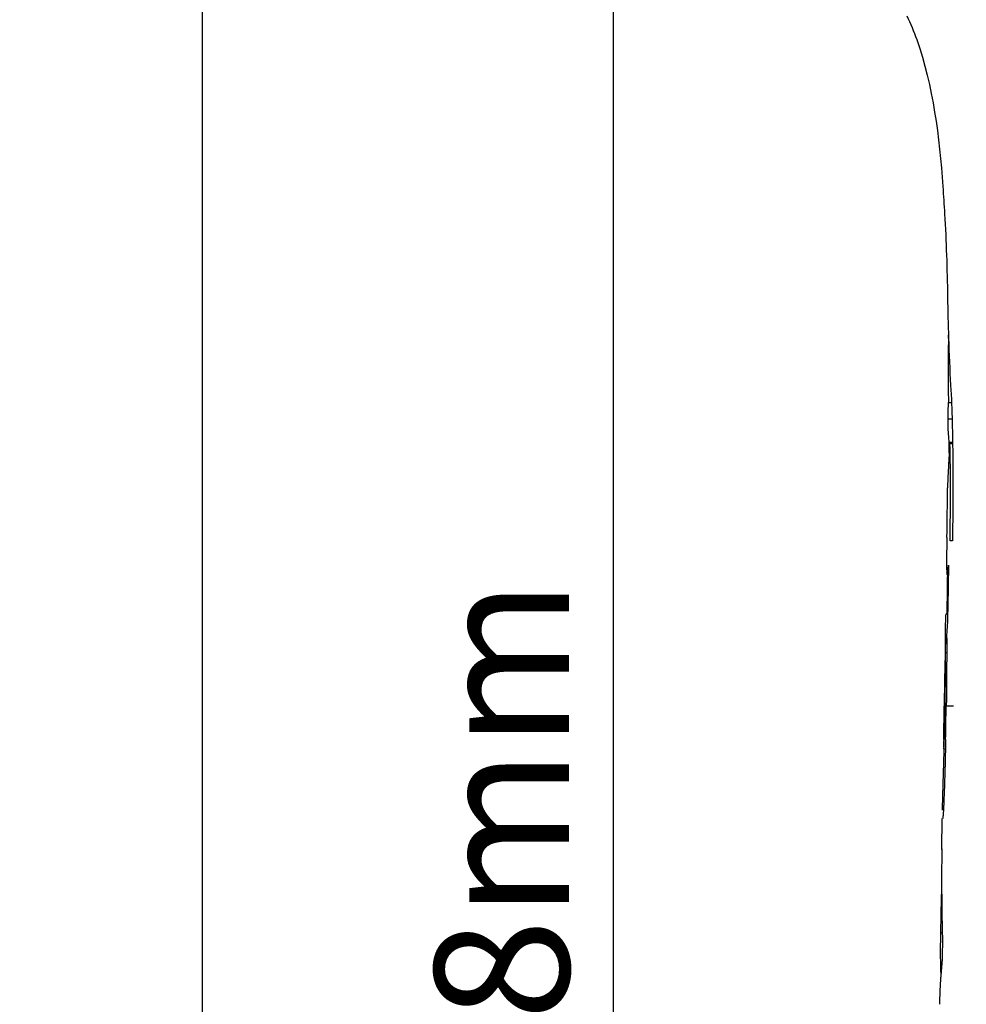
# Model space of a CAD drawing. Units: millimetres. Extents: x 49150 to 54947, y -3977 to 122.
# Drawn here: x 51709 to 51815, y -1456 to -1346 of the extents above; entities that cross this region are included whole.
import ezdxf

# ---------------------------------------------------------------- set-up
doc = ezdxf.new("R2010")
doc.units = ezdxf.units.MM
doc.layers.add('粗实线', color=3, linetype='Continuous', lineweight=30)
doc.styles.get("Standard").update_dxf_attribs({"font": 'simsun.ttc'})
doc.dimstyles.new('ISO-25', dxfattribs={"dimtxt": 20, "dimasz": 8, "dimexe": 0.5, "dimexo": 0, "dimgap": 3, "dimtad": 1, "dimdec": 1, "dimdsep": 46, "dimtxsty": 'Standard', "dimcen": 2.5, "dimadec": 0, "dimazin": 0, "dimtfac": 1, "dimtdec": 1, "dimtmove": 0, "dimatfit": 3, "dimfxl": 1, "dimarcsym": 0})

# ---------------------------------------------------------------- blocks, each defined once
blk = doc.blocks.new('*D8234')
at = {"layer": 'Defpoints', "color": 0}
for p in [(51775.47, -1255.8), (51865.41, -1255.8), (51994.08, -1633.4)]:
    blk.add_point(p, dxfattribs=at)
at = {"layer": '粗实线', "color": 0, "lineweight": -2}
for p, q in [((51865.41, -1255.8), (51770.47, -1255.8)), ((51775.47, -1621.4), (51775.47, -1267.8)), ((51994.08, -1633.4), (51770.47, -1633.4))]:
    blk.add_line(p, q, dxfattribs=at)
at = {"layer": '粗实线', "color": 0}
for points in [[(51777.47, -1267.8), (51773.47, -1267.8), (51775.47, -1255.8)], [(51773.47, -1621.4), (51777.47, -1621.4), (51775.47, -1633.4)]]:
    blk.add_solid(points, dxfattribs=at)
at = {"layer": '粗实线', "color": 0, "insert": (51764.97, -1444.6), "char_height": 15, "attachment_point": 5, "rotation": 90}
blk.add_mtext('378mm', dxfattribs=at)
blk = doc.blocks.new('*D8235')
at = {"layer": 'Defpoints', "color": 0}
for p in [(52022.41, -1179.39), (51729.59, -1756.9), (51879.37, -1756.9)]:
    blk.add_point(p, dxfattribs=at)
at = {"layer": '粗实线', "color": 0, "lineweight": -2}
for p, q in [((52022.41, -1179.39), (51724.59, -1179.39)), ((51729.59, -1191.39), (51729.59, -1744.9)), ((51879.37, -1756.9), (51724.59, -1756.9))]:
    blk.add_line(p, q, dxfattribs=at)
at = {"layer": '粗实线', "color": 0}
for points in [[(51731.59, -1191.39), (51727.59, -1191.39), (51729.59, -1179.39)], [(51727.59, -1744.9), (51731.59, -1744.9), (51729.59, -1756.9)]]:
    blk.add_solid(points, dxfattribs=at)
at = {"layer": '粗实线', "color": 0, "insert": (51719.09, -1495.1), "char_height": 15, "attachment_point": 5, "rotation": 90}
blk.add_mtext('578mm', dxfattribs=at)

msp = doc.modelspace()

# ---------------------------------------------------------------- linework, layer by layer
at = {"color": 7, "linetype": 'Continuous'}
for p, q in [((51812.84, -1381.77), (51812.85, -1381.37)), ((51812.84, -1381.77), (51812.85, -1381.37)), ((51812.84, -1388.93), (51813.18, -1388.93)), ((51812.8, -1390.75), (51813.24, -1390.75)), ((51812.92, -1394.53), (51812.93, -1393.34)), ((51812.92, -1394.53), (51812.93, -1393.34)), ((51812.93, -1393.34), (51813.3, -1393.34)), ((51812.99, -1393.49), (51813.3, -1393.49)), ((51812.68, -1403.98), (51812.64, -1406.76)), ((51813.29, -1404.37), (51813.03, -1404.37)), ((51812.84, -1407.07), (51812.77, -1411.73)), ((51812.67, -1408.1), (51812.82, -1408.1)), ((51812.7, -1412.5), (51812.71, -1412.11)), ((51812.71, -1412.11), (51812.71, -1411.72)), ((51812.59, -1412.49), (51812.75, -1412.49)), ((51812.51, -1414.83), (51812.37, -1422.8)), ((51812.31, -1426.52), (51812.37, -1422.8)), ((51812.38, -1422.8), (51812.37, -1422.8)), ((51812.47, -1422.8), (51812.38, -1422.8)), ((51812.47, -1422.58), (51812.48, -1422.47)), ((51812.47, -1422.8), (51812.47, -1422.58)), ((51812.48, -1422.47), (51812.6, -1422.47)), ((51813.41, -1422.8), (51812.6, -1422.8)), ((51812.32, -1427.55), (51812.51, -1427.55)), ((51812.37, -1427.61), (51812.37, -1427.55)), ((51812.52, -1427.25), (51812.51, -1427.56)), ((51812.11, -1438.77), (51812.16, -1435.32)), ((51812.11, -1438.71), (51812.11, -1438.77)), ((51811.96, -1448.04), (51812.17, -1448.04)), ((51812.18, -1448.46), (51812.13, -1451.14))]:
    msp.add_line(p, q, dxfattribs=at)
for points in [[(51812.84, -1407.07), (51812.82, -1408.62), (51812.79, -1410.17), (51812.77, -1411.73)], [(51812.51, -1414.83), (51812.47, -1416.97), (51812.42, -1419.88), (51812.37, -1422.8)]]:
    msp.add_lwpolyline(points, dxfattribs=at)
for centre, radius, start, end in [((52169.92, -1370.6), 357.24, 181.0495, 181.7926), ((52017.64, -1385.31), 204.83, 179.0112, 180.0634), ((52012.01, -1375.48), 199.26, 181.8089, 183.3175), ((52015.78, -1385.31), 202.98, 180.0631, 180.3845), ((52013.43, -1385.33), 200.62, 180.3844, 180.7074), ((52010.52, -1385.36), 197.71, 180.7073, 181.033), ((51841.13, -1398.74), 28.39, 177.4523, 179.4078), ((50120.52, -1380.73), 1692.32, 359.21293, 359.40019), ((51839.79, -1407.17), 27.16, 179.1451, 180.7414), ((51839.66, -1407.17), 27.02, 180.742, 181.541), ((50493.76, -1391.89), 1319.1, 359.13828, 359.29568), ((51190.05, -1414.14), 622.6, 358.86086, 359.20324), ((52018.93, -1442.09), 206.85, 179.0809, 181.1726), ((52001.56, -1449.41), 189.6, 177.9431, 179.0698), ((51999.41, -1449.35), 187.45, 179.0764, 179.6), ((52020.89, -1442.06), 208.82, 181.1699, 181.7562), ((51874.68, -1450.04), 62.75, 178.475, 179.0761), ((51875.13, -1450.05), 63.19, 178.1759, 178.4753), ((51874.78, -1450.03), 62.85, 179.086, 180.4034), ((51875.56, -1450.03), 63.63, 180.403, 181.7123), ((51879.81, -1457.81), 68, 174.3746, 175.9362), ((51876.06, -1450.01), 64.13, 181.7115, 182.4788), ((51878.58, -1457.73), 66.77, 176.2665, 178.5572), ((51879.52, -1457.79), 67.71, 175.9368, 176.2718)]:
    msp.add_arc(centre, radius, start, end, dxfattribs=at)
for points in [[(51808.21, -1345.8), (51808.61, -1346.67), (51808.97, -1347.55), (51809.3, -1348.45)], [(51809.3, -1348.45), (51811.15, -1353.68), (51811.81, -1359.31), (51812.22, -1364.84)], [(51812.52, -1416.83), (51812.56, -1416.83), (51812.6, -1416.83), (51812.65, -1416.83)], [(51812.53, -1426.52), (51812.53, -1426.76), (51812.52, -1427.01), (51812.52, -1427.25)]]:
    msp.add_open_spline(points, degree=3, dxfattribs=at)
for points, knots in [([(51812.22, -1364.84), (51812.29, -1365.86), (51812.56, -1369.95), (51812.69, -1374.06), (51812.74, -1377.14)], [0, 0, 0, 0, 0.24792, 1, 1, 1, 1]), ([(51813.09, -1387.01), (51813.25, -1389.76), (51813.36, -1395.55), (51813.33, -1401.34), (51813.29, -1404.37)], [0, 0, 0, 0, 0.475718, 1, 1, 1, 1]), ([(51812.8, -1390.75), (51812.8, -1390.62), (51812.81, -1390.02), (51812.83, -1389.41), (51812.84, -1388.93)], [0, 0, 0, 0, 0.207496, 1, 1, 1, 1]), ([(51812.93, -1393.34), (51812.91, -1393.13), (51812.82, -1392.27), (51812.8, -1391.41), (51812.8, -1390.75)], [0, 0, 0, 0, 0.239492, 1, 1, 1, 1]), ([(51812.99, -1393.49), (51812.97, -1393.68), (51812.93, -1394.4), (51812.89, -1395.13), (51812.86, -1395.67)], [0, 0, 0, 0, 0.260716, 1, 1, 1, 1]), ([(51813.03, -1404.37), (51813.05, -1402.47), (51813.07, -1398.85), (51813.07, -1395.22), (51812.99, -1393.49)], [0, 0, 0, 0, 0.522988, 1, 1, 1, 1]), ([(51812.86, -1395.67), (51812.85, -1395.84), (51812.82, -1396.44), (51812.79, -1397.04), (51812.77, -1397.48)], [0, 0, 0, 0, 0.279536, 1, 1, 1, 1]), ([(51812.67, -1408.1), (51812.68, -1408.1), (51812.71, -1408.01), (51812.75, -1407.88), (51812.8, -1407.53), (51812.83, -1407.25), (51812.84, -1407.07)], [0, 0, 0, 0, 0.050358, 0.187375, 0.469923, 1, 1, 1, 1]), ([(51812.64, -1407.9), (51812.64, -1407.95), (51812.65, -1408), (51812.65, -1408.1), (51812.67, -1408.1)], [0, 0, 0, 0, 0.798639, 1, 1, 1, 1]), ([(51812.77, -1411.73), (51812.76, -1412.03), (51812.74, -1413.06), (51812.7, -1414.1), (51812.64, -1414.84)], [0, 0, 0, 0, 0.288735, 1, 1, 1, 1]), ([(51812.52, -1414.08), (51812.52, -1413.93), (51812.53, -1413.4), (51812.56, -1412.87), (51812.59, -1412.49)], [0, 0, 0, 0, 0.283983, 1, 1, 1, 1]), ([(51812.51, -1414.9), (51812.51, -1414.83), (51812.51, -1414.55), (51812.52, -1414.28), (51812.52, -1414.08)], [0, 0, 0, 0, 0.267532, 1, 1, 1, 1]), ([(51812.52, -1416.83), (51812.52, -1416.65), (51812.51, -1416.01), (51812.51, -1415.36), (51812.51, -1414.9)], [0, 0, 0, 0, 0.289122, 1, 1, 1, 1]), ([(51812.64, -1414.84), (51812.65, -1415.47), (51812.65, -1418.13), (51812.62, -1420.78), (51812.6, -1422.8)], [0, 0, 0, 0, 0.239347, 1, 1, 1, 1]), ([(51812.48, -1422.47), (51812.48, -1421.96), (51812.51, -1420.09), (51812.52, -1418.21), (51812.52, -1416.83)], [0, 0, 0, 0, 0.26745, 1, 1, 1, 1]), ([(51812.32, -1427.55), (51812.34, -1427.55), (51812.33, -1427.48), (51812.35, -1427.4), (51812.35, -1427.21), (51812.37, -1426.88), (51812.39, -1426.37), (51812.41, -1425.7), (51812.43, -1424.99), (51812.45, -1424.02), (51812.46, -1423.29), (51812.47, -1422.8)], [0, 0, 0, 0, 0.007083, 0.028842, 0.066227, 0.116686, 0.24346, 0.387106, 0.537489, 0.690703, 1, 1, 1, 1]), ([(51812.51, -1427.56), (51812.49, -1428.39), (51812.46, -1429.63), (51812.41, -1431.27), (51812.37, -1432.43), (51812.33, -1433.36), (51812.3, -1434.03), (51812.28, -1434.47), (51812.25, -1434.81), (51812.24, -1435.09), (51812.21, -1435.21), (51812.21, -1435.32), (51812.2, -1435.32)], [0, 0, 0, 0, 0.322309, 0.479397, 0.630939, 0.772526, 0.836457, 0.892949, 0.939362, 0.973386, 0.993365, 1, 1, 1, 1]), ([(51812.31, -1426.52), (51812.31, -1426.66), (51812.31, -1426.91), (51812.29, -1427.26), (51812.32, -1427.41), (51812.3, -1427.55), (51812.32, -1427.55)], [0, 0, 0, 0, 0.419386, 0.735511, 0.932189, 1, 1, 1, 1]), ([(51812.27, -1430.99), (51812.28, -1430.72), (51812.31, -1429.59), (51812.35, -1428.47), (51812.37, -1427.61)], [0, 0, 0, 0, 0.240349, 1, 1, 1, 1]), ([(51812.18, -1434.41), (51812.18, -1434.18), (51812.21, -1433.04), (51812.24, -1431.9), (51812.27, -1430.99)], [0, 0, 0, 0, 0.203417, 1, 1, 1, 1])]:
    msp.add_open_spline(points, degree=3, knots=knots, dxfattribs=at)

# ---------------------------------------------------------------- dimensions: what is measured, and where the dimension line sits
at = {"layer": '粗实线'}
dim = msp.add_linear_dim(base=(51729.59, -1756.9), p1=(52022.41, -1179.39), p2=(51879.37, -1756.9), angle=90, dimstyle='ISO-25', override={"dimtxt": 15, "dimasz": 12, "dimexe": 5, "dimdec": 0, "dimpost": 'mm'}, dxfattribs=at)
dim.commit()
dim.dimension.update_dxf_attribs({"geometry": '*D8235', "text_midpoint": (51729.59, -1495.1), "dimtype": 160})
dim = msp.add_linear_dim(base=(51775.47, -1255.8), p1=(51994.08, -1633.4), p2=(51865.41, -1255.8), angle=90, dimstyle='ISO-25', override={"dimtxt": 15, "dimasz": 12, "dimexe": 5, "dimdec": 0, "dimpost": 'mm'}, dxfattribs=at)
dim.commit()
dim.dimension.update_dxf_attribs({"geometry": '*D8234', "text_midpoint": (51764.97, -1444.6)})

doc.saveas('drawing.dxf')
